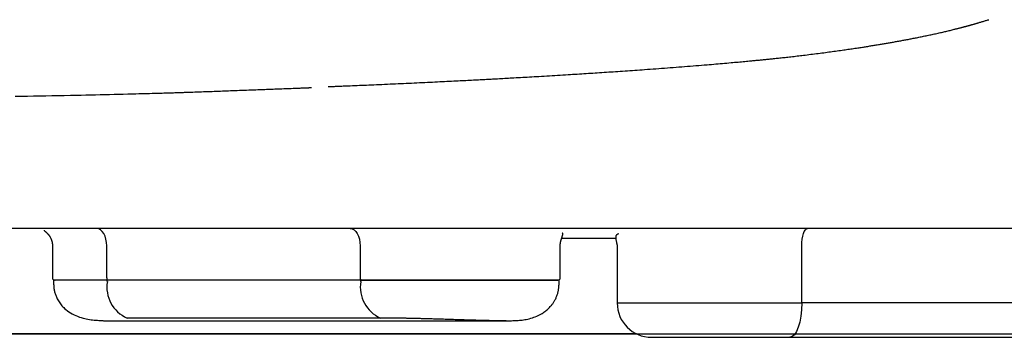
# Model space of a CAD drawing. Extents: x 0 to 2000, y 115 to 2915.
# Drawn here: x 1677 to 1763, y 983 to 1010 of the extents above; entities that cross this region are included whole.
import ezdxf

# ---------------------------------------------------------------- set-up
doc = ezdxf.new("R2010")
doc.units = 0
doc.layers.add('便器', color=7, linetype='CONTINUOUS')
doc.layers.add('便座', color=7, linetype='CONTINUOUS')

msp = doc.modelspace()

# ---------------------------------------------------------------- linework, layer by layer
at = {"layer": '便器', "color": 7, "linetype": 'CONTINUOUS'}
for p, q in [((1601, 983), (1714.883, 983)), ((1601, 983), (1773.484, 983)), ((1722, 983), (1773.484, 983))]:
    msp.add_line(p, q, dxfattribs=at)
at = {"layer": '便座', "color": 6, "linetype": 'CONTINUOUS'}
for p, q in [((1794.103, 992.202), (1407.897, 992.202)), ((1679.861, 990.756), (1679.861, 987.902)), ((1724.179, 987.902), (1724.179, 990.756)), ((1724.306, 991.362), (1729.075, 991.362)), ((1729.144, 990.753), (1729.144, 985.702)), ((1684.595, 987.902), (1684.595, 990.702)), ((1706.712, 990.702), (1706.712, 987.902)), ((1745.248, 985.702), (1745.248, 990.7)), ((1679.961, 987.702), (1679.961, 987.28)), ((1684.652, 987.702), (1679.961, 987.702)), ((1680.067, 987.702), (1680.092, 987.702)), ((1684.652, 987.58), (1684.652, 987.702)), ((1706.769, 987.702), (1684.652, 987.702)), ((1724.079, 987.702), (1706.769, 987.702)), ((1706.769, 987.58), (1706.769, 987.702)), ((1724.079, 987.281), (1724.079, 987.702)), ((1729.144, 985.702), (1745.248, 985.702)), ((1770.62, 985.702), (1745.248, 985.702)), ((1684.581, 984.139), (1719.474, 984.139)), ((1708.492, 984.386), (1686.374, 984.386)), ((1730.841, 983), (1471.159, 983)), ((1744.222, 982.702), (1769.594, 982.702))]:
    msp.add_line(p, q, dxfattribs=at)
at = {"layer": '便座', "color": 6, "linetype": 'CONTINUOUS', "flags": 128}
for points in [[(1703.926, 1004.601), (1703.929, 1004.601), (1703.941, 1004.602), (1703.959, 1004.602), (1703.983, 1004.603), (1704.012, 1004.604), (1704.045, 1004.606), (1704.082, 1004.607), (1704.123, 1004.609), (1704.165, 1004.611), (1704.21, 1004.613), (1704.255, 1004.614), (1704.36, 1004.619), (1704.466, 1004.623), (1704.573, 1004.627), (1704.681, 1004.632), (1704.789, 1004.636), (1704.899, 1004.641), (1705.009, 1004.645), (1705.121, 1004.65), (1705.233, 1004.655), (1705.346, 1004.659), (1705.46, 1004.664), (1705.653, 1004.672), (1705.848, 1004.68), (1706.046, 1004.689), (1706.245, 1004.697), (1706.446, 1004.706), (1706.647, 1004.714), (1706.85, 1004.723), (1707.053, 1004.732), (1707.257, 1004.74), (1707.46, 1004.749), (1707.664, 1004.758), (1707.903, 1004.768), (1708.141, 1004.779), (1708.378, 1004.789), (1708.615, 1004.8), (1708.852, 1004.81), (1709.088, 1004.821), (1709.323, 1004.831), (1709.558, 1004.842), (1709.792, 1004.852), (1710.026, 1004.863), (1710.26, 1004.874), (1710.495, 1004.884), (1710.73, 1004.895), (1710.964, 1004.906), (1711.198, 1004.917), (1711.431, 1004.928), (1711.664, 1004.939), (1711.897, 1004.95), (1712.13, 1004.961), (1712.363, 1004.972), (1712.595, 1004.983), (1712.827, 1004.994), (1713.036, 1005.004), (1713.245, 1005.014), (1713.454, 1005.024), (1713.663, 1005.034), (1713.871, 1005.045), (1714.079, 1005.055), (1714.286, 1005.065), (1714.492, 1005.075), (1714.698, 1005.085), (1714.903, 1005.096), (1715.107, 1005.106), (1715.275, 1005.114), (1715.443, 1005.123), (1715.61, 1005.131), (1715.776, 1005.14), (1715.941, 1005.148), (1716.106, 1005.157), (1716.27, 1005.165), (1716.433, 1005.174), (1716.595, 1005.182), (1716.756, 1005.19), (1716.916, 1005.199), (1717.053, 1005.206), (1717.189, 1005.213), (1717.324, 1005.22), (1717.46, 1005.227), (1717.595, 1005.234), (1717.729, 1005.242), (1717.864, 1005.249), (1717.999, 1005.256), (1718.135, 1005.263), (1718.27, 1005.27), (1718.406, 1005.278), (1718.559, 1005.286), (1718.712, 1005.294), (1718.867, 1005.303), (1719.022, 1005.311), (1719.177, 1005.32), (1719.334, 1005.328), (1719.491, 1005.337), (1719.648, 1005.346), (1719.807, 1005.355), (1719.966, 1005.363), (1720.125, 1005.372), (1720.318, 1005.383), (1720.513, 1005.394), (1720.707, 1005.405), (1720.903, 1005.416), (1721.1, 1005.427), (1721.298, 1005.439), (1721.497, 1005.45), (1721.696, 1005.462), (1721.897, 1005.473), (1722.099, 1005.485), (1722.302, 1005.497), (1722.535, 1005.511), (1722.768, 1005.525), (1723.002, 1005.539), (1723.237, 1005.553), (1723.471, 1005.567), (1723.705, 1005.581), (1723.939, 1005.595), (1724.171, 1005.609), (1724.402, 1005.623), (1724.631, 1005.637), (1724.858, 1005.651), (1725.06, 1005.664), (1725.26, 1005.676), (1725.458, 1005.689), (1725.655, 1005.701), (1725.851, 1005.714), (1726.046, 1005.726), (1726.24, 1005.738), (1726.434, 1005.751), (1726.628, 1005.763), (1726.822, 1005.776), (1727.015, 1005.788), (1727.213, 1005.801), (1727.411, 1005.814), (1727.609, 1005.827), (1727.808, 1005.84), (1728.007, 1005.853), (1728.206, 1005.866), (1728.405, 1005.88), (1728.604, 1005.893), (1728.803, 1005.906), (1729.003, 1005.92), (1729.202, 1005.933), (1729.413, 1005.947), (1729.623, 1005.962), (1729.834, 1005.976), (1730.045, 1005.991), (1730.256, 1006.005), (1730.468, 1006.02), (1730.681, 1006.035), (1730.894, 1006.05), (1731.108, 1006.065), (1731.323, 1006.08), (1731.539, 1006.096), (1731.783, 1006.113), (1732.029, 1006.131), (1732.276, 1006.149), (1732.525, 1006.167), (1732.774, 1006.185), (1733.025, 1006.204), (1733.276, 1006.223), (1733.528, 1006.242), (1733.781, 1006.261), (1734.034, 1006.28), (1734.287, 1006.299), (1734.535, 1006.319), (1734.783, 1006.338), (1735.03, 1006.357), (1735.278, 1006.377), (1735.524, 1006.396), (1735.771, 1006.416), (1736.016, 1006.436), (1736.261, 1006.455), (1736.505, 1006.475), (1736.747, 1006.495), (1736.989, 1006.515), (1737.183, 1006.531), (1737.376, 1006.547), (1737.568, 1006.564), (1737.76, 1006.58), (1737.951, 1006.596), (1738.142, 1006.613), (1738.333, 1006.629), (1738.523, 1006.646), (1738.713, 1006.663), (1738.903, 1006.679), (1739.094, 1006.696), (1739.243, 1006.71), (1739.392, 1006.723), (1739.541, 1006.737), (1739.69, 1006.75), (1739.838, 1006.763), (1739.985, 1006.777), (1740.131, 1006.79), (1740.276, 1006.804), (1740.419, 1006.817), (1740.561, 1006.83), (1740.701, 1006.843), (1740.798, 1006.853), (1740.893, 1006.862), (1740.988, 1006.871), (1741.083, 1006.88), (1741.177, 1006.889), (1741.271, 1006.898), (1741.365, 1006.907), (1741.459, 1006.916), (1741.553, 1006.925), (1741.647, 1006.934), (1741.742, 1006.943), (1741.834, 1006.952), (1741.927, 1006.961), (1742.021, 1006.971), (1742.115, 1006.98), (1742.21, 1006.989), (1742.305, 1006.999), (1742.401, 1007.009), (1742.497, 1007.018), (1742.593, 1007.028), (1742.69, 1007.038), (1742.787, 1007.048), (1742.899, 1007.06), (1743.011, 1007.072), (1743.123, 1007.084), (1743.236, 1007.096), (1743.349, 1007.108), (1743.463, 1007.12), (1743.577, 1007.133), (1743.691, 1007.145), (1743.805, 1007.158), (1743.92, 1007.171), (1744.035, 1007.184), (1744.17, 1007.199), (1744.306, 1007.215), (1744.442, 1007.23), (1744.579, 1007.246), (1744.716, 1007.262), (1744.854, 1007.278), (1744.992, 1007.294), (1745.131, 1007.311), (1745.27, 1007.328), (1745.41, 1007.344), (1745.551, 1007.361), (1745.712, 1007.381), (1745.874, 1007.401), (1746.036, 1007.421), (1746.199, 1007.441), (1746.362, 1007.462), (1746.525, 1007.482), (1746.689, 1007.503), (1746.851, 1007.524), (1747.014, 1007.545), (1747.176, 1007.566), (1747.337, 1007.588), (1747.482, 1007.607), (1747.627, 1007.626), (1747.771, 1007.646), (1747.915, 1007.665), (1748.058, 1007.685), (1748.2, 1007.704), (1748.343, 1007.724), (1748.485, 1007.744), (1748.627, 1007.764), (1748.769, 1007.784), (1748.911, 1007.804), (1749.035, 1007.822), (1749.158, 1007.84), (1749.282, 1007.858), (1749.406, 1007.876), (1749.529, 1007.894), (1749.652, 1007.912), (1749.774, 1007.93), (1749.896, 1007.948), (1750.017, 1007.966), (1750.137, 1007.985), (1750.256, 1008.003), (1750.351, 1008.017), (1750.445, 1008.032), (1750.539, 1008.046), (1750.632, 1008.06), (1750.725, 1008.075), (1750.818, 1008.09), (1750.912, 1008.104), (1751.005, 1008.119), (1751.099, 1008.134), (1751.193, 1008.149), (1751.287, 1008.164), (1751.379, 1008.179), (1751.471, 1008.194), (1751.564, 1008.209), (1751.656, 1008.224), (1751.75, 1008.239), (1751.843, 1008.255), (1751.936, 1008.27), (1752.029, 1008.286), (1752.123, 1008.301), (1752.216, 1008.317), (1752.309, 1008.333), (1752.396, 1008.347), (1752.482, 1008.362), (1752.569, 1008.377), (1752.655, 1008.392), (1752.742, 1008.407), (1752.828, 1008.422), (1752.914, 1008.437), (1753, 1008.452), (1753.087, 1008.467), (1753.173, 1008.482), (1753.26, 1008.498), (1753.349, 1008.514), (1753.439, 1008.53), (1753.529, 1008.546), (1753.619, 1008.562), (1753.71, 1008.579), (1753.8, 1008.595), (1753.89, 1008.612), (1753.98, 1008.628), (1754.071, 1008.645), (1754.161, 1008.662), (1754.25, 1008.678), (1754.343, 1008.696), (1754.435, 1008.713), (1754.526, 1008.73), (1754.618, 1008.748), (1754.71, 1008.765), (1754.802, 1008.783), (1754.894, 1008.801), (1754.987, 1008.819), (1755.079, 1008.837), (1755.172, 1008.856), (1755.266, 1008.874), (1755.369, 1008.895), (1755.473, 1008.915), (1755.577, 1008.937), (1755.681, 1008.958), (1755.786, 1008.979), (1755.891, 1009.001), (1755.997, 1009.023), (1756.102, 1009.045), (1756.208, 1009.067), (1756.313, 1009.089), (1756.419, 1009.112), (1756.522, 1009.134), (1756.626, 1009.156), (1756.729, 1009.179), (1756.832, 1009.202), (1756.936, 1009.224), (1757.039, 1009.247), (1757.143, 1009.271), (1757.246, 1009.294), (1757.35, 1009.318), (1757.454, 1009.341), (1757.558, 1009.365), (1757.65, 1009.387), (1757.741, 1009.408), (1757.833, 1009.43), (1757.925, 1009.452), (1758.017, 1009.473), (1758.108, 1009.495), (1758.199, 1009.517), (1758.29, 1009.539), (1758.38, 1009.561), (1758.47, 1009.584), (1758.559, 1009.606), (1758.621, 1009.621), (1758.683, 1009.636), (1758.744, 1009.652), (1758.805, 1009.667), (1758.866, 1009.683), (1758.926, 1009.698), (1758.986, 1009.714), (1759.046, 1009.729), (1759.106, 1009.745), (1759.166, 1009.76), (1759.225, 1009.776), (1759.261, 1009.785), (1759.296, 1009.794), (1759.332, 1009.804), (1759.367, 1009.813), (1759.401, 1009.822), (1759.435, 1009.831), (1759.469, 1009.84), (1759.502, 1009.849), (1759.535, 1009.858), (1759.567, 1009.866), (1759.598, 1009.875), (1759.611, 1009.878), (1759.624, 1009.882), (1759.637, 1009.885), (1759.65, 1009.889), (1759.662, 1009.892), (1759.675, 1009.896), (1759.688, 1009.899), (1759.7, 1009.902), (1759.713, 1009.906), (1759.725, 1009.909), (1759.738, 1009.913), (1759.744, 1009.914), (1759.75, 1009.916), (1759.755, 1009.917), (1759.761, 1009.919), (1759.767, 1009.921), (1759.773, 1009.922), (1759.779, 1009.924), (1759.785, 1009.926), (1759.791, 1009.927), (1759.797, 1009.929), (1759.803, 1009.93), (1759.805, 1009.931), (1759.808, 1009.932), (1759.811, 1009.933), (1759.814, 1009.934), (1759.817, 1009.934), (1759.82, 1009.935), (1759.823, 1009.936), (1759.826, 1009.937), (1759.828, 1009.938), (1759.831, 1009.938), (1759.834, 1009.939), (1759.836, 1009.939), (1759.837, 1009.94), (1759.838, 1009.94), (1759.84, 1009.941), (1759.841, 1009.941), (1759.843, 1009.941), (1759.844, 1009.942), (1759.845, 1009.942), (1759.847, 1009.943), (1759.848, 1009.943), (1759.85, 1009.943), (1759.85, 1009.944), (1759.851, 1009.944), (1759.852, 1009.944), (1759.853, 1009.944), (1759.853, 1009.944), (1759.854, 1009.945), (1759.855, 1009.945), (1759.855, 1009.945), (1759.856, 1009.945), (1759.857, 1009.945), (1759.857, 1009.946), (1759.858, 1009.946), (1759.858, 1009.946), (1759.858, 1009.946), (1759.859, 1009.946), (1759.859, 1009.946), (1759.86, 1009.946), (1759.86, 1009.946), (1759.86, 1009.946), (1759.861, 1009.946), (1759.861, 1009.946), (1759.861, 1009.947), (1759.861, 1009.947), (1759.862, 1009.947), (1759.862, 1009.947), (1759.862, 1009.947), (1759.862, 1009.947), (1759.862, 1009.947), (1759.863, 1009.947), (1759.863, 1009.947), (1759.863, 1009.947), (1759.863, 1009.947), (1759.863, 1009.947), (1759.863, 1009.947), (1759.863, 1009.947), (1759.863, 1009.947), (1759.864, 1009.947), (1759.864, 1009.947), (1759.864, 1009.947), (1759.864, 1009.947), (1759.864, 1009.947), (1759.864, 1009.947), (1759.864, 1009.947), (1759.864, 1009.947), (1759.864, 1009.947), (1759.864, 1009.947), (1759.864, 1009.947), (1759.864, 1009.947), (1759.864, 1009.947), (1759.864, 1009.947), (1759.864, 1009.947), (1759.865, 1009.947), (1759.865, 1009.947), (1759.865, 1009.947), (1759.865, 1009.948), (1759.865, 1009.948), (1759.865, 1009.948), (1759.865, 1009.948), (1759.865, 1009.948), (1759.865, 1009.948), (1759.865, 1009.948), (1759.865, 1009.948), (1759.865, 1009.948), (1759.865, 1009.948), (1759.865, 1009.948), (1759.865, 1009.948), (1759.865, 1009.948), (1759.865, 1009.948), (1759.865, 1009.948), (1759.865, 1009.948), (1759.865, 1009.948), (1759.865, 1009.948), (1759.865, 1009.948), (1759.865, 1009.948), (1759.865, 1009.948), (1759.865, 1009.948), (1759.865, 1009.948), (1759.865, 1009.948), (1759.865, 1009.948), (1759.865, 1009.948), (1759.865, 1009.948), (1759.865, 1009.948), (1759.865, 1009.948), (1759.865, 1009.948), (1759.865, 1009.948), (1759.865, 1009.948), (1759.865, 1009.948), (1759.865, 1009.948), (1759.865, 1009.948), (1759.865, 1009.948), (1759.865, 1009.948), (1759.865, 1009.948), (1759.865, 1009.948), (1759.865, 1009.948), (1759.865, 1009.948), (1759.865, 1009.948), (1759.865, 1009.948), (1759.865, 1009.948), (1759.865, 1009.948), (1759.865, 1009.948), (1759.865, 1009.948), (1759.865, 1009.948), (1759.865, 1009.948), (1759.865, 1009.948), (1759.865, 1009.948), (1759.865, 1009.948), (1759.865, 1009.948), (1759.865, 1009.948), (1759.865, 1009.948), (1759.865, 1009.948), (1759.865, 1009.948), (1759.865, 1009.948), (1759.865, 1009.948), (1759.865, 1009.948), (1759.865, 1009.948), (1759.865, 1009.948), (1759.865, 1009.948), (1759.865, 1009.948), (1759.865, 1009.948), (1759.865, 1009.948), (1759.865, 1009.948), (1759.865, 1009.948), (1759.865, 1009.948), (1759.865, 1009.948), (1759.865, 1009.948), (1759.865, 1009.948), (1759.865, 1009.948), (1759.865, 1009.948), (1759.865, 1009.948), (1759.865, 1009.948), (1759.865, 1009.948), (1759.865, 1009.948), (1759.865, 1009.948), (1759.865, 1009.948), (1759.865, 1009.948), (1759.865, 1009.948), (1759.865, 1009.948), (1759.865, 1009.948), (1759.865, 1009.948), (1759.866, 1009.948), (1759.866, 1009.948), (1759.866, 1009.948), (1759.866, 1009.948), (1759.867, 1009.948), (1759.868, 1009.948), (1759.869, 1009.949), (1759.87, 1009.949), (1759.871, 1009.949), (1759.873, 1009.95), (1759.874, 1009.95), (1759.876, 1009.951), (1759.877, 1009.951), (1759.879, 1009.952), (1759.881, 1009.952), (1759.886, 1009.954), (1759.892, 1009.955), (1759.898, 1009.957), (1759.904, 1009.959), (1759.91, 1009.96), (1759.916, 1009.962), (1759.922, 1009.964), (1759.929, 1009.965), (1759.935, 1009.967), (1759.941, 1009.969), (1759.948, 1009.971), (1759.968, 1009.976), (1759.988, 1009.982), (1760.009, 1009.988), (1760.03, 1009.994), (1760.052, 1010), (1760.074, 1010.006), (1760.097, 1010.013), (1760.12, 1010.019), (1760.144, 1010.026), (1760.167, 1010.033), (1760.192, 1010.04), (1760.238, 1010.053), (1760.286, 1010.067), (1760.334, 1010.08), (1760.382, 1010.094), (1760.431, 1010.109), (1760.481, 1010.123), (1760.53, 1010.137), (1760.581, 1010.152), (1760.631, 1010.167), (1760.681, 1010.181), (1760.732, 1010.196), (1760.801, 1010.217), (1760.87, 1010.237), (1760.939, 1010.258), (1761.008, 1010.278), (1761.077, 1010.299), (1761.146, 1010.32), (1761.215, 1010.341), (1761.285, 1010.362), (1761.354, 1010.383), (1761.422, 1010.404), (1761.491, 1010.425), (1761.567, 1010.449)], [(1676.595, 1003.754), (1677.136, 1003.764), (1677.674, 1003.773), (1678.212, 1003.783), (1678.748, 1003.793), (1679.283, 1003.804), (1679.818, 1003.814), (1680.353, 1003.825), (1680.888, 1003.836), (1681.424, 1003.847), (1681.961, 1003.858), (1682.373, 1003.867), (1682.786, 1003.876), (1683.199, 1003.885), (1683.611, 1003.894), (1684.021, 1003.903), (1684.43, 1003.913), (1684.837, 1003.922), (1685.241, 1003.932), (1685.642, 1003.941), (1686.039, 1003.951), (1686.433, 1003.961), (1686.674, 1003.967), (1686.915, 1003.973), (1687.153, 1003.979), (1687.39, 1003.986), (1687.626, 1003.992), (1687.861, 1003.998), (1688.095, 1004.005), (1688.327, 1004.011), (1688.559, 1004.017), (1688.789, 1004.024), (1689.019, 1004.03), (1689.164, 1004.034), (1689.307, 1004.039), (1689.451, 1004.043), (1689.593, 1004.047), (1689.734, 1004.051), (1689.875, 1004.055), (1690.013, 1004.059), (1690.151, 1004.063), (1690.286, 1004.067), (1690.419, 1004.072), (1690.551, 1004.076), (1690.645, 1004.079), (1690.738, 1004.081), (1690.83, 1004.084), (1690.923, 1004.087), (1691.015, 1004.09), (1691.109, 1004.093), (1691.204, 1004.097), (1691.3, 1004.1), (1691.398, 1004.103), (1691.498, 1004.107), (1691.601, 1004.11), (1691.766, 1004.116), (1691.937, 1004.122), (1692.114, 1004.128), (1692.296, 1004.135), (1692.481, 1004.141), (1692.669, 1004.148), (1692.859, 1004.155), (1693.05, 1004.162), (1693.241, 1004.169), (1693.43, 1004.176), (1693.619, 1004.183), (1693.802, 1004.189), (1693.984, 1004.196), (1694.164, 1004.203), (1694.342, 1004.209), (1694.52, 1004.216), (1694.697, 1004.222), (1694.874, 1004.228), (1695.051, 1004.235), (1695.229, 1004.241), (1695.409, 1004.248), (1695.59, 1004.255), (1695.789, 1004.262), (1695.99, 1004.27), (1696.193, 1004.277), (1696.397, 1004.285), (1696.601, 1004.292), (1696.804, 1004.3), (1697.007, 1004.308), (1697.208, 1004.315), (1697.407, 1004.323), (1697.604, 1004.33), (1697.797, 1004.337), (1697.946, 1004.343), (1698.093, 1004.348), (1698.239, 1004.354), (1698.384, 1004.359), (1698.529, 1004.365), (1698.674, 1004.37), (1698.82, 1004.376), (1698.966, 1004.382), (1699.114, 1004.387), (1699.265, 1004.393), (1699.418, 1004.399), (1699.574, 1004.405), (1699.732, 1004.411), (1699.893, 1004.417), (1700.055, 1004.424), (1700.218, 1004.43), (1700.381, 1004.436), (1700.545, 1004.443), (1700.708, 1004.449), (1700.87, 1004.455), (1701.031, 1004.461), (1701.189, 1004.468), (1701.287, 1004.472), (1701.384, 1004.475), (1701.479, 1004.479), (1701.574, 1004.483), (1701.667, 1004.487), (1701.76, 1004.49), (1701.851, 1004.494), (1701.942, 1004.497), (1702.031, 1004.501), (1702.119, 1004.504), (1702.206, 1004.508), (1702.242, 1004.509), (1702.278, 1004.511), (1702.312, 1004.512), (1702.345, 1004.513), (1702.375, 1004.515), (1702.402, 1004.516), (1702.425, 1004.517), (1702.444, 1004.517), (1702.458, 1004.518), (1702.467, 1004.518), (1702.47, 1004.518)], [(1679.126, 992.06), (1679.126, 992.06), (1679.126, 992.06), (1679.126, 992.059), (1679.126, 992.059), (1679.126, 992.058), (1679.126, 992.058), (1679.126, 992.057), (1679.126, 992.056), (1679.127, 992.055), (1679.127, 992.055), (1679.127, 992.054), (1679.127, 992.052), (1679.127, 992.051), (1679.127, 992.05), (1679.127, 992.049), (1679.127, 992.048), (1679.128, 992.047), (1679.128, 992.046), (1679.128, 992.045), (1679.128, 992.045), (1679.128, 992.044), (1679.129, 992.043), (1679.131, 992.038), (1679.135, 992.032), (1679.141, 992.026), (1679.148, 992.019), (1679.156, 992.011), (1679.164, 992.004), (1679.174, 991.996), (1679.184, 991.988), (1679.194, 991.979), (1679.205, 991.971), (1679.216, 991.962), (1679.234, 991.948), (1679.253, 991.933), (1679.271, 991.918), (1679.289, 991.902), (1679.307, 991.887), (1679.324, 991.871), (1679.342, 991.856), (1679.359, 991.84), (1679.376, 991.824), (1679.392, 991.807), (1679.409, 991.791), (1679.431, 991.768), (1679.453, 991.744), (1679.474, 991.721), (1679.495, 991.696), (1679.515, 991.671), (1679.536, 991.646), (1679.555, 991.62), (1679.575, 991.593), (1679.594, 991.566), (1679.613, 991.538), (1679.631, 991.509), (1679.652, 991.475), (1679.673, 991.439), (1679.693, 991.402), (1679.713, 991.365), (1679.731, 991.328), (1679.748, 991.29), (1679.765, 991.251), (1679.78, 991.212), (1679.793, 991.174), (1679.805, 991.135), (1679.816, 991.096), (1679.822, 991.069), (1679.828, 991.042), (1679.833, 991.015), (1679.838, 990.988), (1679.841, 990.961), (1679.845, 990.934), (1679.848, 990.908), (1679.851, 990.881), (1679.853, 990.854), (1679.856, 990.828), (1679.858, 990.801), (1679.859, 990.788), (1679.86, 990.774), (1679.861, 990.761), (1679.862, 990.749), (1679.863, 990.738), (1679.864, 990.728), (1679.865, 990.719), (1679.866, 990.712), (1679.866, 990.706), (1679.866, 990.703), (1679.867, 990.702)], [(1684.595, 990.702), (1684.578, 990.994), (1684.529, 991.276), (1684.45, 991.535), (1684.343, 991.762), (1684.212, 991.949), (1684.064, 992.088), (1683.902, 992.173), (1683.734, 992.202)], [(1705.851, 992.202), (1706.019, 992.173), (1706.181, 992.088), (1706.329, 991.949), (1706.46, 991.762), (1706.567, 991.535), (1706.646, 991.276), (1706.695, 990.994), (1706.712, 990.702)], [(1724.173, 990.702), (1724.173, 990.702), (1724.173, 990.703), (1724.173, 990.704), (1724.173, 990.705), (1724.173, 990.707), (1724.173, 990.708), (1724.174, 990.71), (1724.174, 990.713), (1724.174, 990.715), (1724.174, 990.717), (1724.174, 990.72), (1724.174, 990.725), (1724.174, 990.729), (1724.174, 990.734), (1724.174, 990.739), (1724.174, 990.744), (1724.174, 990.748), (1724.174, 990.753), (1724.175, 990.758), (1724.175, 990.762), (1724.175, 990.767), (1724.175, 990.772), (1724.176, 990.782), (1724.176, 990.793), (1724.177, 990.804), (1724.178, 990.815), (1724.179, 990.826), (1724.18, 990.837), (1724.181, 990.849), (1724.182, 990.86), (1724.183, 990.872), (1724.185, 990.884), (1724.186, 990.895), (1724.188, 990.91), (1724.19, 990.924), (1724.192, 990.938), (1724.194, 990.952), (1724.197, 990.966), (1724.199, 990.98), (1724.202, 990.994), (1724.204, 991.007), (1724.207, 991.02), (1724.21, 991.034), (1724.213, 991.047), (1724.216, 991.06), (1724.219, 991.074), (1724.222, 991.088), (1724.226, 991.101), (1724.229, 991.115), (1724.233, 991.128), (1724.236, 991.141), (1724.24, 991.155), (1724.244, 991.169), (1724.248, 991.182), (1724.253, 991.196), (1724.259, 991.216), (1724.265, 991.237), (1724.272, 991.258), (1724.279, 991.279), (1724.286, 991.301), (1724.293, 991.322), (1724.3, 991.345), (1724.308, 991.367), (1724.315, 991.389), (1724.323, 991.412), (1724.33, 991.435), (1724.337, 991.457), (1724.344, 991.48), (1724.351, 991.502), (1724.358, 991.524), (1724.365, 991.547), (1724.371, 991.569), (1724.377, 991.59), (1724.383, 991.612), (1724.388, 991.633), (1724.393, 991.654), (1724.398, 991.674), (1724.4, 991.686), (1724.403, 991.698), (1724.405, 991.709), (1724.406, 991.72), (1724.406, 991.731), (1724.406, 991.742), (1724.405, 991.752), (1724.403, 991.762), (1724.399, 991.771), (1724.395, 991.78), (1724.388, 991.789), (1724.383, 991.795), (1724.378, 991.8), (1724.371, 991.805), (1724.365, 991.81), (1724.359, 991.814), (1724.353, 991.818), (1724.347, 991.821), (1724.342, 991.824), (1724.337, 991.827), (1724.334, 991.829), (1724.331, 991.83), (1724.331, 991.83), (1724.331, 991.83), (1724.331, 991.83), (1724.331, 991.83), (1724.331, 991.83), (1724.33, 991.83), (1724.33, 991.831), (1724.33, 991.831), (1724.33, 991.831), (1724.33, 991.831), (1724.33, 991.831)], [(1729.263, 991.743), (1729.262, 991.742), (1729.26, 991.742), (1729.258, 991.74), (1729.254, 991.738), (1729.25, 991.736), (1729.245, 991.734), (1729.239, 991.731), (1729.233, 991.728), (1729.227, 991.725), (1729.22, 991.721), (1729.214, 991.718), (1729.197, 991.71), (1729.181, 991.701), (1729.165, 991.692), (1729.149, 991.683), (1729.134, 991.674), (1729.12, 991.664), (1729.106, 991.653), (1729.093, 991.642), (1729.081, 991.629), (1729.07, 991.616), (1729.06, 991.601), (1729.042, 991.562), (1729.03, 991.517), (1729.024, 991.467), (1729.022, 991.412), (1729.024, 991.353), (1729.03, 991.291), (1729.039, 991.227), (1729.05, 991.162), (1729.062, 991.096), (1729.075, 991.031), (1729.088, 990.966), (1729.096, 990.929), (1729.104, 990.892), (1729.111, 990.857), (1729.118, 990.825), (1729.125, 990.795), (1729.13, 990.768), (1729.135, 990.745), (1729.139, 990.726), (1729.142, 990.712), (1729.144, 990.703), (1729.144, 990.7)], [(1745.248, 990.7), (1745.258, 990.993), (1745.288, 991.274), (1745.335, 991.534), (1745.399, 991.761), (1745.476, 991.948), (1745.565, 992.086), (1745.661, 992.172), (1745.762, 992.2)], [(1679.961, 987.418), (1679.961, 987.417), (1679.961, 987.413), (1679.962, 987.407), (1679.962, 987.399), (1679.963, 987.389), (1679.963, 987.378), (1679.964, 987.365), (1679.965, 987.352), (1679.965, 987.338), (1679.966, 987.323), (1679.967, 987.309), (1679.969, 987.276), (1679.97, 987.244), (1679.972, 987.212), (1679.974, 987.181), (1679.976, 987.149), (1679.978, 987.118), (1679.981, 987.087), (1679.984, 987.055), (1679.987, 987.024), (1679.991, 986.992), (1679.995, 986.96), (1680.006, 986.89), (1680.02, 986.819), (1680.035, 986.746), (1680.053, 986.673), (1680.073, 986.599), (1680.095, 986.525), (1680.119, 986.45), (1680.145, 986.377), (1680.173, 986.303), (1680.202, 986.231), (1680.233, 986.16), (1680.279, 986.063), (1680.328, 985.969), (1680.38, 985.878), (1680.436, 985.789), (1680.495, 985.703), (1680.557, 985.619), (1680.623, 985.537), (1680.692, 985.457), (1680.765, 985.379), (1680.842, 985.304), (1680.922, 985.229), (1681.043, 985.127), (1681.172, 985.029), (1681.306, 984.935), (1681.447, 984.845), (1681.593, 984.76), (1681.744, 984.681), (1681.898, 984.607), (1682.056, 984.539), (1682.216, 984.477), (1682.379, 984.422), (1682.543, 984.374), (1682.68, 984.34), (1682.818, 984.31), (1682.956, 984.284), (1683.095, 984.262), (1683.233, 984.243), (1683.371, 984.227), (1683.509, 984.213), (1683.647, 984.201), (1683.784, 984.191), (1683.921, 984.182), (1684.056, 984.173), (1684.128, 984.168), (1684.199, 984.164), (1684.266, 984.159), (1684.33, 984.155), (1684.39, 984.151), (1684.443, 984.148), (1684.489, 984.145), (1684.527, 984.142), (1684.556, 984.14), (1684.574, 984.139), (1684.58, 984.139)], [(1684.595, 987.902), (1684.597, 987.863), (1684.603, 987.825), (1684.614, 987.791), (1684.628, 987.761), (1684.646, 987.736), (1684.666, 987.717), (1684.687, 987.706), (1684.709, 987.702)], [(1706.712, 987.902), (1706.714, 987.863), (1706.721, 987.825), (1706.731, 987.791), (1706.745, 987.761), (1706.763, 987.736), (1706.783, 987.717), (1706.804, 987.706), (1706.827, 987.702)], [(1706.827, 987.702), (1706.861, 987.702), (1706.958, 987.702), (1707.111, 987.702), (1707.313, 987.702), (1707.556, 987.702), (1707.832, 987.702), (1708.136, 987.702), (1708.458, 987.702), (1708.793, 987.702), (1709.132, 987.702), (1709.468, 987.702), (1709.893, 987.702), (1710.305, 987.702), (1710.705, 987.702), (1711.098, 987.702), (1711.487, 987.702), (1711.874, 987.702), (1712.264, 987.702), (1712.659, 987.702), (1713.063, 987.702), (1713.478, 987.702), (1713.909, 987.702), (1714.668, 987.702), (1715.466, 987.702), (1716.293, 987.702), (1717.137, 987.702), (1717.985, 987.702), (1718.828, 987.702), (1719.653, 987.702), (1720.448, 987.702), (1721.203, 987.702), (1721.906, 987.702), (1722.545, 987.702), (1722.735, 987.702), (1722.917, 987.702), (1723.088, 987.702), (1723.249, 987.702), (1723.397, 987.702), (1723.531, 987.702), (1723.65, 987.702), (1723.754, 987.702), (1723.841, 987.702), (1723.909, 987.702), (1723.958, 987.702), (1723.961, 987.702), (1723.963, 987.702), (1723.964, 987.702), (1723.966, 987.702), (1723.968, 987.702), (1723.969, 987.702), (1723.971, 987.702), (1723.972, 987.702), (1723.972, 987.702), (1723.973, 987.702), (1723.973, 987.702)], [(1719.476, 984.139), (1719.481, 984.139), (1719.496, 984.14), (1719.519, 984.14), (1719.551, 984.142), (1719.589, 984.143), (1719.633, 984.144), (1719.682, 984.146), (1719.736, 984.148), (1719.792, 984.15), (1719.851, 984.152), (1719.91, 984.154), (1720.026, 984.158), (1720.142, 984.163), (1720.259, 984.168), (1720.377, 984.174), (1720.495, 984.181), (1720.614, 984.19), (1720.733, 984.201), (1720.852, 984.213), (1720.971, 984.229), (1721.09, 984.247), (1721.208, 984.268), (1721.344, 984.296), (1721.478, 984.329), (1721.612, 984.366), (1721.744, 984.407), (1721.873, 984.452), (1722.001, 984.5), (1722.126, 984.553), (1722.248, 984.609), (1722.367, 984.668), (1722.483, 984.731), (1722.595, 984.797), (1722.677, 984.849), (1722.756, 984.903), (1722.834, 984.958), (1722.909, 985.015), (1722.981, 985.073), (1723.051, 985.133), (1723.119, 985.194), (1723.184, 985.256), (1723.247, 985.319), (1723.307, 985.383), (1723.365, 985.448), (1723.405, 985.495), (1723.443, 985.542), (1723.481, 985.59), (1723.517, 985.639), (1723.552, 985.689), (1723.587, 985.74), (1723.62, 985.793), (1723.653, 985.846), (1723.685, 985.902), (1723.716, 985.958), (1723.747, 986.017), (1723.777, 986.077), (1723.806, 986.14), (1723.834, 986.203), (1723.862, 986.268), (1723.888, 986.335), (1723.912, 986.402), (1723.935, 986.47), (1723.957, 986.539), (1723.976, 986.608), (1723.993, 986.677), (1724.008, 986.746), (1724.017, 986.794), (1724.025, 986.841), (1724.032, 986.888), (1724.038, 986.936), (1724.044, 986.983), (1724.048, 987.029), (1724.053, 987.076), (1724.057, 987.122), (1724.06, 987.169), (1724.063, 987.214), (1724.066, 987.26), (1724.068, 987.282), (1724.069, 987.303), (1724.071, 987.323), (1724.072, 987.342), (1724.073, 987.36), (1724.074, 987.376), (1724.075, 987.39), (1724.076, 987.402), (1724.077, 987.41), (1724.077, 987.415), (1724.077, 987.417)], [(1745.248, 985.702), (1745.229, 985.117), (1745.17, 984.554), (1745.076, 984.035), (1744.948, 983.581), (1744.792, 983.208), (1744.615, 982.93), (1744.423, 982.76), (1744.222, 982.702)], [(1719.471, 984.139), (1719.47, 984.139), (1719.469, 984.139), (1719.467, 984.139), (1719.465, 984.139), (1719.462, 984.139), (1719.459, 984.139), (1719.455, 984.139), (1719.451, 984.139), (1719.446, 984.139), (1719.442, 984.139), (1719.437, 984.139), (1719.428, 984.139), (1719.419, 984.139), (1719.41, 984.139), (1719.401, 984.139), (1719.392, 984.139), (1719.383, 984.139), (1719.374, 984.139), (1719.365, 984.139), (1719.355, 984.139), (1719.346, 984.139), (1719.337, 984.139), (1719.321, 984.139), (1719.306, 984.139), (1719.291, 984.139), (1719.275, 984.139), (1719.259, 984.139), (1719.244, 984.14), (1719.228, 984.14), (1719.212, 984.14), (1719.196, 984.14), (1719.181, 984.14), (1719.165, 984.14), (1719.149, 984.14), (1719.133, 984.14), (1719.118, 984.14), (1719.102, 984.14), (1719.087, 984.141), (1719.071, 984.141), (1719.056, 984.141), (1719.041, 984.141), (1719.026, 984.141), (1719.011, 984.141), (1718.996, 984.141), (1718.98, 984.141), (1718.964, 984.142), (1718.949, 984.142), (1718.933, 984.142), (1718.918, 984.142), (1718.902, 984.142), (1718.887, 984.142), (1718.872, 984.143), (1718.857, 984.143), (1718.843, 984.143), (1718.828, 984.143), (1718.814, 984.143), (1718.799, 984.143), (1718.785, 984.144), (1718.771, 984.144), (1718.757, 984.144), (1718.743, 984.144), (1718.729, 984.144), (1718.715, 984.144), (1718.701, 984.145), (1718.687, 984.145), (1718.673, 984.145), (1718.648, 984.145), (1718.623, 984.146), (1718.597, 984.146), (1718.571, 984.147), (1718.545, 984.147), (1718.518, 984.147), (1718.491, 984.148), (1718.464, 984.148), (1718.436, 984.149), (1718.409, 984.149), (1718.381, 984.15), (1718.341, 984.15), (1718.3, 984.151), (1718.259, 984.152), (1718.218, 984.153), (1718.177, 984.153), (1718.135, 984.154), (1718.094, 984.155), (1718.052, 984.156), (1718.01, 984.157), (1717.968, 984.158), (1717.926, 984.158), (1717.867, 984.16), (1717.807, 984.161), (1717.747, 984.162), (1717.687, 984.164), (1717.626, 984.165), (1717.566, 984.167), (1717.506, 984.168), (1717.446, 984.17), (1717.387, 984.171), (1717.329, 984.173), (1717.271, 984.174), (1717.211, 984.176), (1717.152, 984.177), (1717.093, 984.179), (1717.035, 984.18), (1716.978, 984.182), (1716.921, 984.183), (1716.864, 984.185), (1716.807, 984.187), (1716.75, 984.188), (1716.693, 984.19), (1716.636, 984.191), (1716.556, 984.194), (1716.474, 984.196), (1716.392, 984.199), (1716.309, 984.201), (1716.225, 984.204), (1716.141, 984.206), (1716.056, 984.209), (1715.97, 984.211), (1715.884, 984.214), (1715.797, 984.217), (1715.709, 984.219), (1715.592, 984.223), (1715.474, 984.227), (1715.355, 984.231), (1715.236, 984.234), (1715.116, 984.238), (1714.995, 984.242), (1714.873, 984.246), (1714.751, 984.25), (1714.629, 984.254), (1714.507, 984.258), (1714.384, 984.261), (1714.257, 984.266), (1714.129, 984.27), (1714.002, 984.274), (1713.875, 984.278), (1713.748, 984.281), (1713.622, 984.285), (1713.496, 984.289), (1713.371, 984.293), (1713.246, 984.297), (1713.123, 984.301), (1713, 984.304), (1712.903, 984.307), (1712.807, 984.31), (1712.712, 984.312), (1712.617, 984.315), (1712.524, 984.318), (1712.431, 984.32), (1712.339, 984.323), (1712.247, 984.325), (1712.157, 984.328), (1712.067, 984.33), (1711.979, 984.333), (1711.914, 984.334), (1711.85, 984.336), (1711.786, 984.338), (1711.722, 984.339), (1711.658, 984.341), (1711.594, 984.342), (1711.53, 984.344), (1711.465, 984.345), (1711.4, 984.347), (1711.334, 984.348), (1711.268, 984.35), (1711.202, 984.351), (1711.135, 984.353), (1711.068, 984.354), (1711, 984.356), (1710.932, 984.357), (1710.863, 984.359), (1710.794, 984.36), (1710.725, 984.361), (1710.656, 984.363), (1710.588, 984.364), (1710.519, 984.365), (1710.46, 984.366), (1710.401, 984.367), (1710.342, 984.368), (1710.283, 984.369), (1710.225, 984.37), (1710.167, 984.371), (1710.108, 984.372), (1710.05, 984.373), (1709.992, 984.374), (1709.934, 984.375), (1709.876, 984.376), (1709.827, 984.376), (1709.778, 984.377), (1709.729, 984.378), (1709.68, 984.378), (1709.631, 984.379), (1709.582, 984.379), (1709.532, 984.38), (1709.483, 984.38), (1709.433, 984.381), (1709.382, 984.381), (1709.332, 984.382), (1709.29, 984.382), (1709.247, 984.383), (1709.205, 984.383), (1709.162, 984.383), (1709.12, 984.384), (1709.077, 984.384), (1709.035, 984.384), (1708.993, 984.384), (1708.951, 984.385), (1708.909, 984.385), (1708.868, 984.385), (1708.842, 984.385), (1708.816, 984.385), (1708.79, 984.385), (1708.765, 984.385), (1708.739, 984.385), (1708.714, 984.385), (1708.688, 984.385), (1708.663, 984.385), (1708.637, 984.386), (1708.612, 984.386), (1708.586, 984.386), (1708.573, 984.386), (1708.561, 984.386), (1708.548, 984.386), (1708.537, 984.386), (1708.526, 984.386), (1708.517, 984.386), (1708.508, 984.386), (1708.501, 984.386), (1708.496, 984.386), (1708.493, 984.386), (1708.492, 984.386)], [(1732.148, 982.702), (1732.148, 982.702), (1732.147, 982.702), (1732.147, 982.702), (1732.146, 982.702), (1732.145, 982.702), (1732.145, 982.702), (1732.144, 982.702), (1732.143, 982.702), (1732.142, 982.702), (1732.141, 982.702), (1732.14, 982.702), (1732.133, 982.702), (1732.143, 982.702), (1732.169, 982.702), (1732.21, 982.702), (1732.264, 982.702), (1732.329, 982.702), (1732.406, 982.702), (1732.492, 982.702), (1732.586, 982.702), (1732.687, 982.702), (1732.794, 982.702), (1733.2, 982.702), (1733.652, 982.702), (1734.143, 982.702), (1734.665, 982.702), (1735.21, 982.702), (1735.77, 982.702), (1736.338, 982.702), (1736.904, 982.702), (1737.461, 982.702), (1738.001, 982.702), (1738.516, 982.702), (1738.833, 982.702), (1739.138, 982.702), (1739.435, 982.702), (1739.726, 982.702), (1740.014, 982.702), (1740.301, 982.702), (1740.59, 982.702), (1740.883, 982.702), (1741.184, 982.702), (1741.494, 982.702), (1741.816, 982.702), (1742.116, 982.702), (1742.421, 982.702), (1742.724, 982.702), (1743.017, 982.702), (1743.295, 982.702), (1743.549, 982.702), (1743.773, 982.702), (1743.959, 982.702), (1744.101, 982.702), (1744.191, 982.702), (1744.222, 982.702)]]:
    msp.add_lwpolyline(points, dxfattribs=at)
at = {"layer": '便座', "color": 6, "linetype": 'CONTINUOUS'}
for centre, radius, start, end in [((1680.061, 987.902), 0.2, 180, 270), ((1687.561, 987.087), 2.95, 170.38822, 246.28642), ((1709.678, 987.087), 2.95, 170.38822, 246.28642), ((1723.979, 987.902), 0.2, 270, 0), ((1732.144, 985.702), 3, 180, 270)]:
    msp.add_arc(centre, radius, start, end, dxfattribs=at)

doc.saveas('drawing.dxf')
